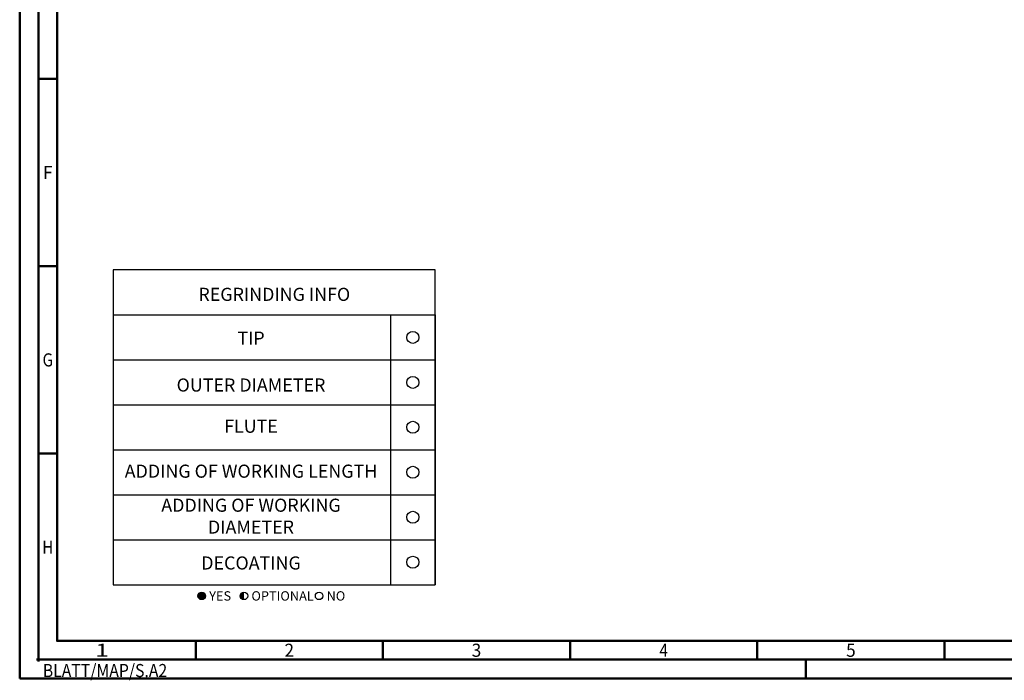
# Model space of a CAD drawing. Units: millimetres. Extents: x -102 to 492, y -196 to 225.
# Drawn here: x -102 to 160, y -196 to -19 of the extents above; entities that cross this region are included whole.
import ezdxf
from ezdxf.enums import TextEntityAlignment as Align

# ---------------------------------------------------------------- set-up
doc = ezdxf.new("R2010")
doc.units = ezdxf.units.MM
doc.layers.get('0').update_dxf_attribs({"linetype": 'CONTINUOUS'})
doc.layers.add('AM_0', color=7, linetype='CONTINUOUS')
doc.layers.add('AM_6', color=2, linetype='CONTINUOUS')
doc.layers.add('AM_BOR', color=7, linetype='CONTINUOUS', lineweight=50)
doc.styles.get("Standard").update_dxf_attribs({"font": 'ISOCP.SHX'})

# ---------------------------------------------------------------- blocks, each defined once
blk = doc.blocks.new('*U6')
at = {"color": 0, "linetype": 'ByBlock'}
for p, q in [((-0.53, 0), (0.53, 0)), ((0, -0.53), (0, 0.53))]:
    blk.add_line(p, q, dxfattribs=at)
at = {"color": 0, "linetype": 'ByBlock', "width": 0.883178}
blk.add_text('BLATT/MAP/S.A2', height=3.5, dxfattribs=at).set_placement((1.17, -1.17), align=Align.TOP_LEFT)
blk = doc.blocks.new('A2')
at = {"layer": 'AM_BOR', "color": 1}
for p, q in [((10, 160), (5, 160)), ((10, 110), (5, 110)), ((10, 60), (5, 60)), ((47, 10), (47, 5)), ((97, 10), (97, 5)), ((147, 10), (147, 5)), ((197, 10), (197, 5)), ((247, 10), (247, 5)), ((210, 5), (210, 0))]:
    blk.add_line(p, q, dxfattribs=at)
for points in [[(0, 0), (594, 0), (594, 420), (0, 420)], [(10, 410), (10, 10), (584, 10), (584, 410)]]:
    blk.add_lwpolyline(points, close=True, dxfattribs=at)
at = {"layer": 'AM_BOR', "color": 7}
blk.add_lwpolyline([(5, 5), (589, 5), (589, 415), (5, 415)], close=True, dxfattribs=at)
at = {"layer": 'AM_BOR', "color": 1}
blk.add_blockref('*U6', (5, 5), dxfattribs=at)
at = {"layer": 'AM_BOR', "color": 2}
for s, width, p in [('F', 0.964286, (7.5, 135)), ('G', 0.84375, (7.5, 85)), ('H', 0.84375, (7.5, 35)), ('1', 1.35, (22, 7.5)), ('2', 0.964286, (72, 7.5)), ('3', 0.964286, (122, 7.5)), ('4', 0.84375, (172, 7.5)), ('5', 0.964286, (222, 7.5))]:
    blk.add_text(s, height=3.5, dxfattribs=dict(at, width=width)).set_placement(p, align=Align.MIDDLE_CENTER)
blk = doc.blocks.new('MAPAL_FRAME-Model')
blk.add_blockref('A2', (0, 0))
blk = doc.blocks.new('*U43')
at = {"layer": 'AM_6'}
blk.add_circle((0, 0), 1.6, dxfattribs=at)
blk = doc.blocks.new('*U45')
at = {"layer": 'AM_6'}
blk.add_circle((0, 0), 1.6, dxfattribs=at)
blk = doc.blocks.new('*U47')
at = {"layer": 'AM_6'}
blk.add_circle((0, 0), 1.6, dxfattribs=at)
blk = doc.blocks.new('*U49')
at = {"layer": 'AM_6'}
blk.add_circle((0, 0), 1.6, dxfattribs=at)
blk = doc.blocks.new('*U51')
at = {"layer": 'AM_6'}
blk.add_circle((0, 0), 1.6, dxfattribs=at)
blk = doc.blocks.new('*U53')
at = {"layer": 'AM_6'}
blk.add_circle((0, 0), 1.6, dxfattribs=at)
blk = doc.blocks.new('*U57')
at = {"layer": 'AM_6'}
h = blk.add_hatch(color=256, dxfattribs=at)
h.dxf.hatch_style = 1
h.paths.add_polyline_path([(22.61, -3, 1), (24.61, -3, 1)])
h = blk.add_hatch(color=256, dxfattribs=at)
h.dxf.hatch_style = 1
h.paths.add_polyline_path([(34.89, -2, 0.414214), (33.89, -3, 0.414214), (34.89, -4)])
for p, q in [((0, 72), (0, 0)), ((74, 72), (74, 0)), ((86, 0), (86, 72)), ((86, 72), (86, 0)), ((0, 60), (86, 60)), ((0, 48), (86, 48)), ((0, 36), (86, 36)), ((0, 24), (86, 24)), ((0, 12), (86, 12)), ((0, 0), (86, 0))]:
    blk.add_line(p, q, dxfattribs=at)
blk.add_lwpolyline([(0, 72), (86, 72), (86, 84), (0, 84)], close=True, dxfattribs=at)
for centre in [(23.61, -3), (34.89, -3), (54.96, -3)]:
    blk.add_circle(centre, 1, dxfattribs=at)
for name, p in [('*U43', (80, 66)), ('*U53', (80, 54)), ('*U45', (80, 42)), ('*U47', (80, 30)), ('*U49', (80, 18)), ('*U51', (80, 6))]:
    blk.add_blockref(name, p)
for s, p in [('YES', (25.61, -3)), ('OPTIONAL', (36.89, -3)), ('NO', (56.96, -3))]:
    blk.add_text(s, height=2.5, dxfattribs=at).set_placement(p, align=Align.MIDDLE_LEFT)
at = {"layer": 'AM_6', "char_height": 3.5}
for s, insert, width, attachment_point in [('REGRINDING INFO', (43, 79.24), 86, 2), ('TIP', (36.78, 65.34), 70, 5), ('OUTER DIAMETER', (36.78, 52.84), 70, 5), ('FLUTE', (36.78, 41.84), 70, 5), ('ADDING OF WORKING LENGTH', (36.78, 29.84), 70, 5), ('ADDING OF WORKING DIAMETER', (36.78, 17.84), 70, 5), ('DECOATING', (36.78, 5.34), 70, 5)]:
    blk.add_mtext(s, dxfattribs=dict(at, insert=insert, width=width, attachment_point=attachment_point))

msp = doc.modelspace()

# ---------------------------------------------------------------- block references
at = {"layer": 'AM_0'}
for name, p in [('MAPAL_FRAME-Model', (-102.5, -195)), ('*U57', (-77.5, -170))]:
    msp.add_blockref(name, p, dxfattribs=at)

doc.saveas('drawing.dxf')
